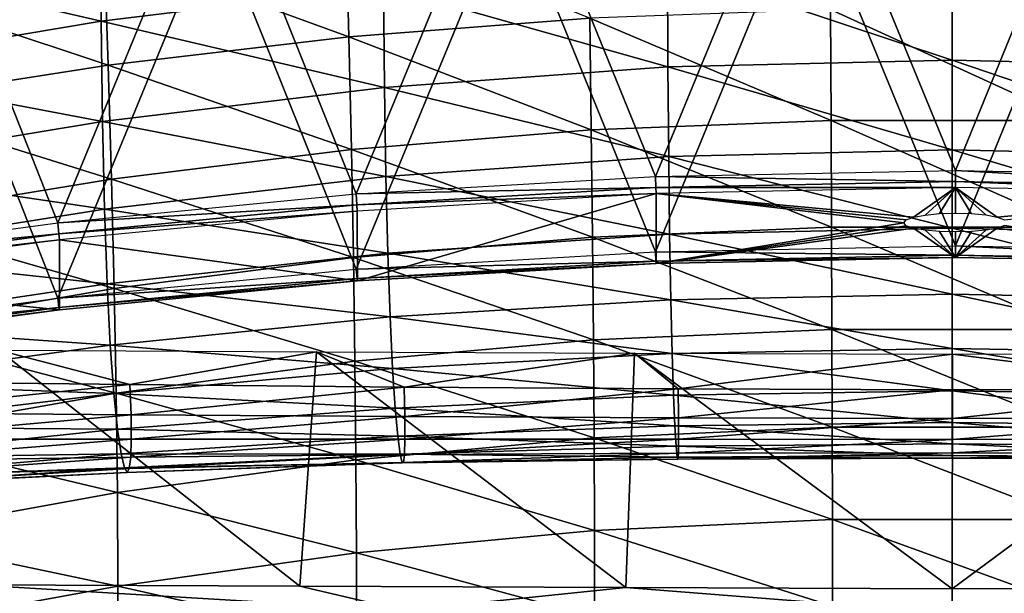
# Model space of a CAD drawing. Units: metres. Extents: x 140.892 to 141.395, y 13.292 to 13.933.
# Drawn here: x 141.08 to 141.147, y 13.805 to 13.844 of the extents above; entities that cross this region are included whole.
import ezdxf

# ---------------------------------------------------------------- set-up
doc = ezdxf.new("R2010")
doc.units = ezdxf.units.M
doc.header["$LTSCALE"] = 0.0125
for name, color, linetype in [('72_KUX_INSERT', 7, 'Continuous'), ('72_KUX_STUHL_D3_CH_BACK_PAD', 7, 'Continuous'), ('72_KUX_STUHL_D3_CH_FRAME', 7, 'Continuous')]:
    doc.layers.add(name, color=color, linetype=linetype)

# ---------------------------------------------------------------- blocks, each defined once
blk = doc.blocks.new('72KUX_S3700_D3_RUECKEN_3735')
for points in [[(0.132999, 0.000028, -0.183013), (0.114011, -0.003165, -0.181967), (0.133043, -0.007568, -0.20466)], [(0.152172, -0.005226, -0.205387), (0.132999, 0.000028, -0.183013), (0.133043, -0.007568, -0.20466)], [(0.149628, -0.000746, -0.076005), (0.133233, -0.002571, -0.075043), (0.149826, -0.008643, -0.092666)], [(0.166143, -0.007378, -0.093356), (0.149628, -0.000746, -0.076005), (0.149826, -0.008643, -0.092666)], [(0.133233, -0.002571, -0.075043), (0.116833, -0.005003, -0.07383), (0.133504, -0.010559, -0.09169)], [(0.149826, -0.008643, -0.092666), (0.133233, -0.002571, -0.075043), (0.133504, -0.010559, -0.09169)], [(0.133043, -0.007568, -0.20466), (0.114011, -0.003165, -0.181967), (0.114068, -0.01076, -0.203689)], [(0.171413, -0.003805, -0.205846), (0.152172, -0.005226, -0.205387), (0.171445, -0.010662, -0.227495)], [(0.190713, -0.003346, -0.206022), (0.171413, -0.003805, -0.205846), (0.190711, -0.010203, -0.227648)], [(0.190711, -0.010203, -0.227648), (0.171413, -0.003805, -0.205846), (0.171445, -0.010662, -0.227495)], [(0.209972, -0.010661, -0.227495), (0.190713, -0.003346, -0.206022), (0.190711, -0.010203, -0.227648)], [(0.210003, -0.003804, -0.205847), (0.190713, -0.003346, -0.206022), (0.209972, -0.010661, -0.227495)], [(0.133504, -0.010559, -0.09169), (0.116833, -0.005003, -0.07383), (0.117171, -0.013104, -0.090458)], [(0.152172, -0.005226, -0.205387), (0.133043, -0.007568, -0.20466), (0.152234, -0.012064, -0.227085)], [(0.171445, -0.010662, -0.227495), (0.152172, -0.005226, -0.205387), (0.152234, -0.012064, -0.227085)], [(0.182459, -0.006777, -0.093739), (0.166143, -0.007378, -0.093356), (0.182496, -0.014299, -0.110427)], [(0.198952, -0.006776, -0.09374), (0.182459, -0.006777, -0.093739), (0.198916, -0.014298, -0.110428)], [(0.198916, -0.014298, -0.110428), (0.182459, -0.006777, -0.093739), (0.182496, -0.014299, -0.110427)], [(0.133043, -0.007568, -0.20466), (0.114068, -0.01076, -0.203689), (0.13313, -0.014365, -0.226434)], [(0.152234, -0.012064, -0.227085), (0.133043, -0.007568, -0.20466), (0.13313, -0.014365, -0.226434)], [(0.166143, -0.007378, -0.093356), (0.149826, -0.008643, -0.092666), (0.166247, -0.014934, -0.110049)], [(0.182496, -0.014299, -0.110427), (0.166143, -0.007378, -0.093356), (0.166247, -0.014934, -0.110049)], [(0.149826, -0.008643, -0.092666), (0.133504, -0.010559, -0.09169), (0.149995, -0.016263, -0.109368)], [(0.166247, -0.014934, -0.110049), (0.149826, -0.008643, -0.092666), (0.149995, -0.016263, -0.109368)], [(0.133504, -0.010559, -0.09169), (0.117171, -0.013104, -0.090458), (0.133735, -0.01827, -0.108404)], [(0.149995, -0.016263, -0.109368), (0.133504, -0.010559, -0.09169), (0.133735, -0.01827, -0.108404)], [(0.171445, -0.010662, -0.227495), (0.152234, -0.012064, -0.227085), (0.171494, -0.016743, -0.249249)], [(0.190711, -0.010203, -0.227648), (0.171445, -0.010662, -0.227495), (0.190711, -0.016296, -0.249378)], [(0.190711, -0.016296, -0.249378), (0.171445, -0.010662, -0.227495), (0.171494, -0.016743, -0.249249)], [(0.209972, -0.010661, -0.227495), (0.190711, -0.010203, -0.227648), (0.209923, -0.016742, -0.249249)], [(0.209923, -0.016742, -0.249249), (0.190711, -0.010203, -0.227648), (0.190711, -0.016296, -0.249378)], [(0.13313, -0.014365, -0.226434), (0.114068, -0.01076, -0.203689), (0.114174, -0.017497, -0.225562)], [(0.152234, -0.012064, -0.227085), (0.13313, -0.014365, -0.226434), (0.152329, -0.018094, -0.248897)], [(0.171494, -0.016743, -0.249249), (0.152234, -0.012064, -0.227085), (0.152329, -0.018094, -0.248897)], [(0.133735, -0.01827, -0.108404), (0.117171, -0.013104, -0.090458), (0.117455, -0.020931, -0.107188)], [(0.13313, -0.014365, -0.226434), (0.114174, -0.017497, -0.225562), (0.133262, -0.020308, -0.248333)], [(0.152329, -0.018094, -0.248897), (0.13313, -0.014365, -0.226434), (0.133262, -0.020308, -0.248333)], [(0.182496, -0.014299, -0.110427), (0.166247, -0.014934, -0.110049), (0.182529, -0.021533, -0.127152)], [(0.198916, -0.014298, -0.110428), (0.182496, -0.014299, -0.110427), (0.198883, -0.021533, -0.127153)], [(0.198883, -0.021533, -0.127153), (0.182496, -0.014299, -0.110427), (0.182529, -0.021533, -0.127152)], [(0.166247, -0.014934, -0.110049), (0.149995, -0.016263, -0.109368), (0.166333, -0.022202, -0.126788)], [(0.182529, -0.021533, -0.127152), (0.166247, -0.014934, -0.110049), (0.166333, -0.022202, -0.126788)], [(0.149995, -0.016263, -0.109368), (0.133735, -0.01827, -0.108404), (0.150132, -0.023592, -0.126133)], [(0.166333, -0.022202, -0.126788), (0.149995, -0.016263, -0.109368), (0.150132, -0.023592, -0.126133)], [(0.190711, -0.016296, -0.249378), (0.171494, -0.016743, -0.249249), (0.190711, -0.021586, -0.271225)], [(0.209923, -0.016742, -0.249249), (0.190711, -0.016296, -0.249378), (0.209856, -0.022007, -0.271121)], [(0.209856, -0.022007, -0.271121), (0.190711, -0.016296, -0.249378), (0.190711, -0.021586, -0.271225)], [(0.171494, -0.016743, -0.249249), (0.152329, -0.018094, -0.248897), (0.171561, -0.022008, -0.271121)], [(0.190711, -0.021586, -0.271225), (0.171494, -0.016743, -0.249249), (0.171561, -0.022008, -0.271121)], [(0.133262, -0.020308, -0.248333), (0.114174, -0.017497, -0.225562), (0.114331, -0.023319, -0.247575)], [(0.133735, -0.01827, -0.108404), (0.117455, -0.020931, -0.107188), (0.133917, -0.025684, -0.125207)], [(0.152329, -0.018094, -0.248897), (0.133262, -0.020308, -0.248333), (0.152457, -0.023277, -0.270829)], [(0.150132, -0.023592, -0.126133), (0.133735, -0.01827, -0.108404), (0.133917, -0.025684, -0.125207)], [(0.171561, -0.022008, -0.271121), (0.152329, -0.018094, -0.248897), (0.152457, -0.023277, -0.270829)], [(0.133262, -0.020308, -0.248333), (0.114331, -0.023319, -0.247575), (0.133439, -0.025355, -0.270359)], [(0.152457, -0.023277, -0.270829), (0.133262, -0.020308, -0.248333), (0.133439, -0.025355, -0.270359)], [(0.133917, -0.025684, -0.125207), (0.117455, -0.020931, -0.107188), (0.117678, -0.02845, -0.124037)], [(0.171561, -0.022008, -0.271121), (0.152457, -0.023277, -0.270829), (0.171641, -0.026451, -0.293112)], [(0.182529, -0.021533, -0.127152), (0.166333, -0.022202, -0.126788), (0.182557, -0.028467, -0.143952)], [(0.190711, -0.021586, -0.271225), (0.171561, -0.022008, -0.271121), (0.190712, -0.026066, -0.293192)], [(0.190712, -0.026066, -0.293192), (0.171561, -0.022008, -0.271121), (0.171641, -0.026451, -0.293112)], [(0.198883, -0.021533, -0.127153), (0.182529, -0.021533, -0.127152), (0.198855, -0.028466, -0.143952)], [(0.198855, -0.028466, -0.143952), (0.182529, -0.021533, -0.127152), (0.182557, -0.028467, -0.143952)], [(0.209856, -0.022007, -0.271121), (0.190711, -0.021586, -0.271225), (0.209776, -0.02645, -0.293112)], [(0.209776, -0.02645, -0.293112), (0.190711, -0.021586, -0.271225), (0.190712, -0.026066, -0.293192)], [(0.166333, -0.022202, -0.126788), (0.150132, -0.023592, -0.126133), (0.1664, -0.029166, -0.143609)], [(0.182557, -0.028467, -0.143952), (0.166333, -0.022202, -0.126788), (0.1664, -0.029166, -0.143609)], [(0.133439, -0.025355, -0.270359), (0.114331, -0.023319, -0.247575), (0.114542, -0.02818, -0.269724)], [(0.152457, -0.023277, -0.270829), (0.133439, -0.025355, -0.270359), (0.152611, -0.02761, -0.29288)], [(0.171641, -0.026451, -0.293112), (0.152457, -0.023277, -0.270829), (0.152611, -0.02761, -0.29288)], [(0.150132, -0.023592, -0.126133), (0.133917, -0.025684, -0.125207), (0.150234, -0.030608, -0.142994)], [(0.1664, -0.029166, -0.143609), (0.150132, -0.023592, -0.126133), (0.150234, -0.030608, -0.142994)], [(0.133439, -0.025355, -0.270359), (0.114542, -0.02818, -0.269724), (0.133653, -0.029509, -0.292502)], [(0.133917, -0.025684, -0.125207), (0.117678, -0.02845, -0.124037), (0.134052, -0.032773, -0.142124)], [(0.152611, -0.02761, -0.29288), (0.133439, -0.025355, -0.270359), (0.133653, -0.029509, -0.292502)], [(0.150234, -0.030608, -0.142994), (0.133917, -0.025684, -0.125207), (0.134052, -0.032773, -0.142124)], [(0.171641, -0.026451, -0.293112), (0.152611, -0.02761, -0.29288), (0.171731, -0.030076, -0.315216)], [(0.190712, -0.026066, -0.293192), (0.171641, -0.026451, -0.293112), (0.19071, -0.029737, -0.315275)], [(0.19071, -0.029737, -0.315275), (0.171641, -0.026451, -0.293112), (0.171731, -0.030076, -0.315216)], [(0.209686, -0.030075, -0.315216), (0.190712, -0.026066, -0.293192), (0.19071, -0.029737, -0.315275)], [(0.209776, -0.02645, -0.293112), (0.190712, -0.026066, -0.293192), (0.209686, -0.030075, -0.315216)], [(0.152611, -0.02761, -0.29288), (0.133653, -0.029509, -0.292502), (0.152782, -0.031101, -0.315037)], [(0.171731, -0.030076, -0.315216), (0.152611, -0.02761, -0.29288), (0.152782, -0.031101, -0.315037)], [(0.133653, -0.029509, -0.292502), (0.114542, -0.02818, -0.269724), (0.114795, -0.032093, -0.29199)], [(0.134052, -0.032773, -0.142124), (0.117678, -0.02845, -0.124037), (0.117839, -0.035628, -0.141025)], [(0.182557, -0.028467, -0.143952), (0.1664, -0.029166, -0.143609), (0.182581, -0.035073, -0.160846)], [(0.198855, -0.028466, -0.143952), (0.182557, -0.028467, -0.143952), (0.198831, -0.035073, -0.160846)], [(0.198831, -0.035073, -0.160846), (0.182557, -0.028467, -0.143952), (0.182581, -0.035073, -0.160846)], [(0.1664, -0.029166, -0.143609), (0.150234, -0.030608, -0.142994), (0.166446, -0.035798, -0.160532)], [(0.182581, -0.035073, -0.160846), (0.1664, -0.029166, -0.143609), (0.166446, -0.035798, -0.160532)], [(0.133653, -0.029509, -0.292502), (0.114795, -0.032093, -0.29199), (0.133891, -0.032784, -0.314744)], [(0.126084, -0.029851, -0.541508), (0.134983, -0.032192, -0.519881), (0.116403, -0.031973, -0.519733)], [(0.124415, -0.045748, -0.543185), (0.126084, -0.029851, -0.541508), (0.146493, -0.045854, -0.543938)], [(0.126084, -0.029851, -0.541508), (0.147624, -0.029964, -0.542136), (0.146493, -0.045854, -0.543938)], [(0.147624, -0.029964, -0.542136), (0.134983, -0.032192, -0.519881), (0.126084, -0.029851, -0.541508)], [(0.152782, -0.031101, -0.315037), (0.133653, -0.029509, -0.292502), (0.133891, -0.032784, -0.314744)], [(0.147624, -0.029964, -0.542136), (0.153562, -0.032363, -0.519996), (0.134983, -0.032192, -0.519881)], [(0.146493, -0.045854, -0.543938), (0.147624, -0.029964, -0.542136), (0.16858, -0.045944, -0.544381)], [(0.16917, -0.030057, -0.542507), (0.16858, -0.045944, -0.544381), (0.147624, -0.029964, -0.542136)], [(0.16917, -0.030057, -0.542507), (0.153562, -0.032363, -0.519996), (0.147624, -0.029964, -0.542136)], [(0.19071, -0.029737, -0.315275), (0.171731, -0.030076, -0.315216), (0.190707, -0.032618, -0.337482)], [(0.209592, -0.032902, -0.337438), (0.19071, -0.029737, -0.315275), (0.190707, -0.032618, -0.337482)], [(0.209686, -0.030075, -0.315216), (0.19071, -0.029737, -0.315275), (0.209592, -0.032902, -0.337438)], [(0.150234, -0.030608, -0.142994), (0.134052, -0.032773, -0.142124), (0.150302, -0.037283, -0.15997)], [(0.166446, -0.035798, -0.160532), (0.150234, -0.030608, -0.142994), (0.150302, -0.037283, -0.15997)], [(0.171731, -0.030076, -0.315216), (0.152782, -0.031101, -0.315037), (0.171825, -0.032903, -0.337438)], [(0.16917, -0.030057, -0.542507), (0.17214, -0.032482, -0.520075), (0.153562, -0.032363, -0.519996)], [(0.16917, -0.030057, -0.542507), (0.1907, -0.04602, -0.54451), (0.16858, -0.045944, -0.544381)], [(0.1907, -0.04602, -0.54451), (0.16917, -0.030057, -0.542507), (0.190726, -0.030131, -0.542622)], [(0.190726, -0.030131, -0.542622), (0.17214, -0.032482, -0.520075), (0.16917, -0.030057, -0.542507)], [(0.190707, -0.032618, -0.337482), (0.171731, -0.030076, -0.315216), (0.171825, -0.032903, -0.337438)], [(0.190726, -0.030131, -0.542622), (0.190707, -0.032546, -0.520116), (0.17214, -0.032482, -0.520075)], [(0.1907, -0.04602, -0.54451), (0.212268, -0.030057, -0.542507), (0.212857, -0.045944, -0.544381)], [(0.212268, -0.030057, -0.542507), (0.1907, -0.04602, -0.54451), (0.190726, -0.030131, -0.542622)], [(0.209277, -0.032482, -0.520075), (0.190707, -0.032546, -0.520116), (0.190726, -0.030131, -0.542622)], [(0.212268, -0.030057, -0.542507), (0.209277, -0.032482, -0.520075), (0.190726, -0.030131, -0.542622)], [(0.152782, -0.031101, -0.315037), (0.133891, -0.032784, -0.314744), (0.152961, -0.033777, -0.337304)], [(0.171825, -0.032903, -0.337438), (0.152782, -0.031101, -0.315037), (0.152961, -0.033777, -0.337304)], [(0.134983, -0.032192, -0.519881), (0.116508, -0.034077, -0.496751), (0.116403, -0.031973, -0.519733)], [(0.133891, -0.032784, -0.314744), (0.114795, -0.032093, -0.29199), (0.11508, -0.035077, -0.314344)], [(0.13506, -0.03423, -0.496934), (0.116508, -0.034077, -0.496751), (0.134983, -0.032192, -0.519881)], [(0.153562, -0.032363, -0.519996), (0.13506, -0.03423, -0.496934), (0.134983, -0.032192, -0.519881)], [(0.153613, -0.03435, -0.497075), (0.13506, -0.03423, -0.496934), (0.153562, -0.032363, -0.519996)], [(0.17214, -0.032482, -0.520075), (0.153613, -0.03435, -0.497075), (0.153562, -0.032363, -0.519996)], [(0.172164, -0.034434, -0.497172), (0.153613, -0.03435, -0.497075), (0.17214, -0.032482, -0.520075)], [(0.190707, -0.032618, -0.337482), (0.171825, -0.032903, -0.337438), (0.190705, -0.034754, -0.359822)], [(0.190707, -0.032546, -0.520116), (0.172164, -0.034434, -0.497172), (0.17214, -0.032482, -0.520075)], [(0.190702, -0.03448, -0.497221), (0.172164, -0.034434, -0.497172), (0.190707, -0.032546, -0.520116)], [(0.209253, -0.034434, -0.497172), (0.190702, -0.03448, -0.497221), (0.209277, -0.032482, -0.520075)], [(0.209277, -0.032482, -0.520075), (0.190702, -0.03448, -0.497221), (0.190707, -0.032546, -0.520116)], [(0.209501, -0.034982, -0.359788), (0.190707, -0.032618, -0.337482), (0.190705, -0.034754, -0.359822)], [(0.209592, -0.032902, -0.337438), (0.190707, -0.032618, -0.337482), (0.209501, -0.034982, -0.359788)], [(0.133891, -0.032784, -0.314744), (0.11508, -0.035077, -0.314344), (0.13414, -0.035216, -0.337082)], [(0.134052, -0.032773, -0.142124), (0.117839, -0.035628, -0.141025), (0.134137, -0.039505, -0.159175)], [(0.152961, -0.033777, -0.337304), (0.133891, -0.032784, -0.314744), (0.13414, -0.035216, -0.337082)], [(0.150302, -0.037283, -0.15997), (0.134052, -0.032773, -0.142124), (0.134137, -0.039505, -0.159175)], [(0.171825, -0.032903, -0.337438), (0.152961, -0.033777, -0.337304), (0.171916, -0.034982, -0.359788)], [(0.190705, -0.034754, -0.359822), (0.171825, -0.032903, -0.337438), (0.171916, -0.034982, -0.359788)], [(0.152961, -0.033777, -0.337304), (0.13414, -0.035216, -0.337082), (0.153135, -0.035695, -0.359687)], [(0.171916, -0.034982, -0.359788), (0.152961, -0.033777, -0.337304), (0.153135, -0.035695, -0.359687)], [(0.13506, -0.03423, -0.496934), (0.116533, -0.035896, -0.473632), (0.116508, -0.034077, -0.496751)], [(0.135078, -0.035883, -0.473815), (0.116533, -0.035896, -0.473632), (0.13506, -0.03423, -0.496934)], [(0.153613, -0.03435, -0.497075), (0.135078, -0.035883, -0.473815), (0.13506, -0.03423, -0.496934)], [(0.153624, -0.035881, -0.473955), (0.135078, -0.035883, -0.473815), (0.153613, -0.03435, -0.497075)], [(0.172164, -0.034434, -0.497172), (0.153624, -0.035881, -0.473955), (0.153613, -0.03435, -0.497075)], [(0.172169, -0.035888, -0.474051), (0.153624, -0.035881, -0.473955), (0.172164, -0.034434, -0.497172)], [(0.190702, -0.03448, -0.497221), (0.172169, -0.035888, -0.474051), (0.172164, -0.034434, -0.497172)], [(0.190701, -0.035905, -0.474099), (0.172169, -0.035888, -0.474051), (0.190702, -0.03448, -0.497221)], [(0.209249, -0.035888, -0.474051), (0.190701, -0.035905, -0.474099), (0.209253, -0.034434, -0.497172)], [(0.209253, -0.034434, -0.497172), (0.190701, -0.035905, -0.474099), (0.190702, -0.03448, -0.497221)], [(0.13414, -0.035216, -0.337082), (0.11508, -0.035077, -0.314344), (0.11538, -0.03718, -0.336777)], [(0.13414, -0.035216, -0.337082), (0.11538, -0.03718, -0.336777), (0.134384, -0.036872, -0.35952)], [(0.153135, -0.035695, -0.359687), (0.13414, -0.035216, -0.337082), (0.134384, -0.036872, -0.35952)], [(0.171916, -0.034982, -0.359788), (0.153135, -0.035695, -0.359687), (0.171999, -0.036365, -0.382273)], [(0.182581, -0.035073, -0.160846), (0.166446, -0.035798, -0.160532), (0.182597, -0.041326, -0.177854)], [(0.190705, -0.034754, -0.359822), (0.171916, -0.034982, -0.359788), (0.190703, -0.036193, -0.382302)], [(0.190703, -0.036193, -0.382302), (0.171916, -0.034982, -0.359788), (0.171999, -0.036365, -0.382273)], [(0.198831, -0.035073, -0.160846), (0.182581, -0.035073, -0.160846), (0.198815, -0.041326, -0.177854)], [(0.198815, -0.041326, -0.177854), (0.182581, -0.035073, -0.160846), (0.182597, -0.041326, -0.177854)], [(0.209419, -0.036364, -0.382273), (0.190705, -0.034754, -0.359822), (0.190703, -0.036193, -0.382302)], [(0.209501, -0.034982, -0.359788), (0.190705, -0.034754, -0.359822), (0.209419, -0.036364, -0.382273)], [(0.135039, -0.037112, -0.450653), (0.116484, -0.037368, -0.450487), (0.135078, -0.035883, -0.473815)], [(0.135078, -0.035883, -0.473815), (0.116484, -0.037368, -0.450487), (0.116533, -0.035896, -0.473632)], [(0.134137, -0.039505, -0.159175), (0.117839, -0.035628, -0.141025), (0.117938, -0.042428, -0.158169)], [(0.153135, -0.035695, -0.359687), (0.134384, -0.036872, -0.35952), (0.153293, -0.036912, -0.382193)], [(0.153596, -0.03693, -0.450779), (0.135039, -0.037112, -0.450653), (0.153624, -0.035881, -0.473955)], [(0.153624, -0.035881, -0.473955), (0.135039, -0.037112, -0.450653), (0.135078, -0.035883, -0.473815)], [(0.166446, -0.035798, -0.160532), (0.150302, -0.037283, -0.15997), (0.166472, -0.042071, -0.177577)], [(0.171999, -0.036365, -0.382273), (0.153135, -0.035695, -0.359687), (0.153293, -0.036912, -0.382193)], [(0.172169, -0.035888, -0.474051), (0.153596, -0.03693, -0.450779), (0.153624, -0.035881, -0.473955)], [(0.172155, -0.036828, -0.450864), (0.153596, -0.03693, -0.450779), (0.172169, -0.035888, -0.474051)], [(0.182597, -0.041326, -0.177854), (0.166446, -0.035798, -0.160532), (0.166472, -0.042071, -0.177577)], [(0.190701, -0.035905, -0.474099), (0.172155, -0.036828, -0.450864), (0.172169, -0.035888, -0.474051)], [(0.190702, -0.036807, -0.450905), (0.172155, -0.036828, -0.450864), (0.190701, -0.035905, -0.474099)], [(0.209249, -0.035888, -0.474051), (0.190702, -0.036807, -0.450905), (0.190701, -0.035905, -0.474099)], [(0.209263, -0.036828, -0.450864), (0.190702, -0.036807, -0.450905), (0.209249, -0.035888, -0.474051)], [(0.171999, -0.036365, -0.382273), (0.153293, -0.036912, -0.382193), (0.172068, -0.0371, -0.404923)], [(0.190703, -0.036193, -0.382302), (0.171999, -0.036365, -0.382273), (0.190703, -0.036984, -0.404952)], [(0.190703, -0.036984, -0.404952), (0.171999, -0.036365, -0.382273), (0.172068, -0.0371, -0.404923)], [(0.209419, -0.036364, -0.382273), (0.190703, -0.036193, -0.382302), (0.20935, -0.0371, -0.404923)], [(0.20935, -0.0371, -0.404923), (0.190703, -0.036193, -0.382302), (0.190703, -0.036984, -0.404952)], [(0.134384, -0.036872, -0.35952), (0.11538, -0.03718, -0.336777), (0.115676, -0.038483, -0.359289)], [(0.134384, -0.036872, -0.35952), (0.115676, -0.038483, -0.359289), (0.134608, -0.037822, -0.382063)], [(0.134944, -0.037877, -0.427593), (0.116365, -0.038433, -0.427441), (0.135039, -0.037112, -0.450653)], [(0.135039, -0.037112, -0.450653), (0.116365, -0.038433, -0.427441), (0.116484, -0.037368, -0.450487)], [(0.150302, -0.037283, -0.15997), (0.134137, -0.039505, -0.159175), (0.150334, -0.043586, -0.17708)], [(0.153293, -0.036912, -0.382193), (0.134384, -0.036872, -0.35952), (0.134608, -0.037822, -0.382063)], [(0.153293, -0.036912, -0.382193), (0.134608, -0.037822, -0.382063), (0.153427, -0.037487, -0.404851)], [(0.15353, -0.037476, -0.427706), (0.134944, -0.037877, -0.427593), (0.153596, -0.03693, -0.450779)], [(0.153596, -0.03693, -0.450779), (0.134944, -0.037877, -0.427593), (0.135039, -0.037112, -0.450653)], [(0.166472, -0.042071, -0.177577), (0.150302, -0.037283, -0.15997), (0.150334, -0.043586, -0.17708)], [(0.172068, -0.0371, -0.404923), (0.153293, -0.036912, -0.382193), (0.153427, -0.037487, -0.404851)], [(0.172068, -0.0371, -0.404923), (0.153427, -0.037487, -0.404851), (0.172121, -0.03724, -0.42778)], [(0.172121, -0.03724, -0.42778), (0.153427, -0.037487, -0.404851), (0.15353, -0.037476, -0.427706)], [(0.172121, -0.03724, -0.42778), (0.15353, -0.037476, -0.427706), (0.172155, -0.036828, -0.450864)], [(0.172155, -0.036828, -0.450864), (0.15353, -0.037476, -0.427706), (0.153596, -0.03693, -0.450779)], [(0.190703, -0.036984, -0.404952), (0.172068, -0.0371, -0.404923), (0.190703, -0.037174, -0.427814)], [(0.190703, -0.037174, -0.427814), (0.172068, -0.0371, -0.404923), (0.172121, -0.03724, -0.42778)], [(0.190703, -0.037174, -0.427814), (0.172121, -0.03724, -0.42778), (0.190702, -0.036807, -0.450905)], [(0.190702, -0.036807, -0.450905), (0.172121, -0.03724, -0.42778), (0.172155, -0.036828, -0.450864)], [(0.209263, -0.036828, -0.450864), (0.190703, -0.037174, -0.427814), (0.190702, -0.036807, -0.450905)], [(0.209297, -0.037239, -0.42778), (0.190703, -0.037174, -0.427814), (0.209263, -0.036828, -0.450864)], [(0.20935, -0.0371, -0.404923), (0.190703, -0.036984, -0.404952), (0.209297, -0.037239, -0.42778)], [(0.209297, -0.037239, -0.42778), (0.190703, -0.036984, -0.404952), (0.190703, -0.037174, -0.427814)], [(0.134608, -0.037822, -0.382063), (0.115676, -0.038483, -0.359289), (0.115949, -0.039071, -0.381882)], [(0.134608, -0.037822, -0.382063), (0.115949, -0.039071, -0.381882), (0.134797, -0.038135, -0.404738)], [(0.134797, -0.038135, -0.404738), (0.116183, -0.039028, -0.404582), (0.134944, -0.037877, -0.427593)], [(0.134944, -0.037877, -0.427593), (0.116183, -0.039028, -0.404582), (0.116365, -0.038433, -0.427441)], [(0.153427, -0.037487, -0.404851), (0.134608, -0.037822, -0.382063), (0.134797, -0.038135, -0.404738)], [(0.153427, -0.037487, -0.404851), (0.134797, -0.038135, -0.404738), (0.15353, -0.037476, -0.427706)], [(0.15353, -0.037476, -0.427706), (0.134797, -0.038135, -0.404738), (0.134944, -0.037877, -0.427593)], [(0.134797, -0.038135, -0.404738), (0.115949, -0.039071, -0.381882), (0.116183, -0.039028, -0.404582)], [(0.134137, -0.039505, -0.159175), (0.117938, -0.042428, -0.158169), (0.134174, -0.045846, -0.176376)], [(0.150334, -0.043586, -0.17708), (0.134137, -0.039505, -0.159175), (0.134174, -0.045846, -0.176376)], [(0.182597, -0.041326, -0.177854), (0.166472, -0.042071, -0.177577), (0.182606, -0.047197, -0.194984)], [(0.198815, -0.041326, -0.177854), (0.182597, -0.041326, -0.177854), (0.198806, -0.047196, -0.194984)], [(0.198806, -0.047196, -0.194984), (0.182597, -0.041326, -0.177854), (0.182606, -0.047197, -0.194984)], [(0.134174, -0.045846, -0.176376), (0.117938, -0.042428, -0.158169), (0.117975, -0.048813, -0.175486)], [(0.166472, -0.042071, -0.177577), (0.150334, -0.043586, -0.17708), (0.166476, -0.047954, -0.194749)], [(0.182606, -0.047197, -0.194984), (0.166472, -0.042071, -0.177577), (0.166476, -0.047954, -0.194749)], [(0.150334, -0.043586, -0.17708), (0.134174, -0.045846, -0.176376), (0.150331, -0.049483, -0.194327)], [(0.166476, -0.047954, -0.194749), (0.150334, -0.043586, -0.17708), (0.150331, -0.049483, -0.194327)], [(0.153526, -0.047488, -0.529533), (0.116372, -0.047109, -0.529265), (0.124415, -0.045748, -0.543185)], [(0.134174, -0.045846, -0.176376), (0.117975, -0.048813, -0.175486), (0.134161, -0.051759, -0.193729)], [(0.146493, -0.045854, -0.543938), (0.153526, -0.047488, -0.529533), (0.124415, -0.045748, -0.543185)], [(0.150331, -0.049483, -0.194327), (0.134174, -0.045846, -0.176376), (0.134161, -0.051759, -0.193729)], [(0.16858, -0.045944, -0.544381), (0.153526, -0.047488, -0.529533), (0.146493, -0.045854, -0.543938)], [(0.190716, -0.047675, -0.529637), (0.153526, -0.047488, -0.529533), (0.16858, -0.045944, -0.544381)], [(0.1907, -0.04602, -0.54451), (0.190716, -0.047675, -0.529637), (0.16858, -0.045944, -0.544381)], [(0.212857, -0.045944, -0.544381), (0.190716, -0.047675, -0.529637), (0.1907, -0.04602, -0.54451)], [(0.22791, -0.047488, -0.529533), (0.190716, -0.047675, -0.529637), (0.212857, -0.045944, -0.544381)]]:
    blk.add_3dface(points)
blk = doc.blocks.new('72KUX_S3700_D3_RUECKENBUEGEL_37352')
for points in [[(-0.020298, -0.020088, 0.025587), (-0.01005, 0.004801, 0.020975), (-0.030127, 0.004058, 0.02111)], [(0.00002, -0.01968, 0.025514), (-0.01005, 0.004801, 0.020975), (-0.020298, -0.020088, 0.025587)], [(0.00002, -0.01968, 0.025514), (0.010042, 0.00482, 0.020974), (-0.01005, 0.004801, 0.020975)], [(0.020339, -0.020048, 0.025585), (0.010042, 0.00482, 0.020974), (0.00002, -0.01968, 0.025514)], [(-0.040584, -0.02127, 0.025803), (-0.030127, 0.004058, 0.02111), (-0.050164, 0.002594, 0.021379)], [(-0.020298, -0.020088, 0.025587), (-0.030127, 0.004058, 0.02111), (-0.040584, -0.02127, 0.025803)], [(-0.060809, -0.023224, 0.026162), (-0.050164, 0.002594, 0.021379), (-0.070133, 0.000409, 0.021781)], [(-0.040584, -0.02127, 0.025803), (-0.050164, 0.002594, 0.021379), (-0.060809, -0.023224, 0.026162)], [(-0.060809, -0.023224, 0.026162), (-0.070133, 0.000409, 0.021781), (-0.080942, -0.025948, 0.026664)], [(-0.020294, -0.02519, -0.001945), (-0.010046, -0.000302, -0.006556), (-0.030124, -0.001044, -0.006421)], [(0.000024, -0.024783, -0.002017), (-0.010046, -0.000302, -0.006556), (-0.020294, -0.02519, -0.001945)], [(0.000024, -0.024783, -0.002017), (0.010046, -0.000282, -0.006557), (-0.010046, -0.000302, -0.006556)], [(0.020343, -0.02515, -0.001946), (0.010046, -0.000282, -0.006557), (0.000024, -0.024783, -0.002017)], [(-0.040581, -0.026372, -0.001728), (-0.030124, -0.001044, -0.006421), (-0.05016, -0.002509, -0.006153)], [(-0.020294, -0.02519, -0.001945), (-0.030124, -0.001044, -0.006421), (-0.040581, -0.026372, -0.001728)], [(-0.060806, -0.028327, -0.001369), (-0.05016, -0.002509, -0.006153), (-0.070129, -0.004693, -0.00575)], [(-0.040581, -0.026372, -0.001728), (-0.05016, -0.002509, -0.006153), (-0.060806, -0.028327, -0.001369)], [(-0.060806, -0.028327, -0.001369), (-0.070129, -0.004693, -0.00575), (-0.080938, -0.031051, -0.000867)], [(0.00002, -0.01968, 0.025514), (0.000021, -0.020429, 0.025355), (-0.020298, -0.020088, 0.025587)], [(0.020313, -0.020796, 0.025426), (0.000021, -0.020429, 0.025355), (0.00002, -0.01968, 0.025514)], [(0.020339, -0.020048, 0.025585), (0.020313, -0.020796, 0.025426), (0.00002, -0.01968, 0.025514)], [(-0.020298, -0.020088, 0.025587), (-0.02027, -0.020836, 0.025427), (-0.040584, -0.02127, 0.025803)], [(0.000021, -0.020429, 0.025355), (-0.02027, -0.020836, 0.025427), (-0.020298, -0.020088, 0.025587)], [(0.000021, -0.020429, 0.025355), (0.000022, -0.020846, 0.024713), (-0.02027, -0.020836, 0.025427)], [(0.020302, -0.021213, 0.024784), (0.000022, -0.020846, 0.024713), (0.000021, -0.020429, 0.025355)], [(0.020313, -0.020796, 0.025426), (0.020302, -0.021213, 0.024784), (0.000021, -0.020429, 0.025355)], [(-0.040584, -0.02127, 0.025803), (-0.040529, -0.022016, 0.025643), (-0.060809, -0.023224, 0.026162)], [(-0.02027, -0.020836, 0.025427), (-0.040529, -0.022016, 0.025643), (-0.040584, -0.02127, 0.025803)], [(-0.02027, -0.020836, 0.025427), (-0.020258, -0.021253, 0.024785), (-0.040529, -0.022016, 0.025643)], [(-0.020258, -0.021253, 0.024785), (-0.040506, -0.022432, 0.025001), (-0.040529, -0.022016, 0.025643)], [(-0.040502, -0.02717, -0.000563), (-0.020258, -0.021253, 0.024785), (-0.040506, -0.022432, 0.025001)], [(-0.020258, -0.021253, 0.024785), (-0.040502, -0.02717, -0.000563), (-0.020254, -0.025991, -0.000779)], [(0.000022, -0.020846, 0.024713), (-0.020258, -0.021253, 0.024785), (-0.02027, -0.020836, 0.025427)], [(0.000022, -0.020846, 0.024713), (-0.020258, -0.021253, 0.024785), (-0.002808, -0.02285, 0.013955)], [(-0.003477, -0.02323, 0.011933), (-0.020258, -0.021253, 0.024785), (-0.020254, -0.025991, -0.000779)], [(-0.003305, -0.023032, 0.012996), (-0.020258, -0.021253, 0.024785), (-0.003477, -0.02323, 0.011933)], [(-0.020258, -0.021253, 0.024785), (-0.003305, -0.023032, 0.012996), (-0.002808, -0.02285, 0.013955)], [(-0.002034, -0.022705, 0.014715), (0.000022, -0.020846, 0.024713), (-0.002808, -0.02285, 0.013955)], [(-0.001059, -0.02261, 0.015204), (0.000022, -0.020846, 0.024713), (-0.002034, -0.022705, 0.014715)], [(0.000022, -0.020846, 0.024713), (-0.001059, -0.02261, 0.015204), (0.000023, -0.022577, 0.015372)], [(0.000022, -0.020846, 0.024713), (0.002855, -0.022845, 0.013955), (0.020302, -0.021213, 0.024784)], [(0.002855, -0.022845, 0.013955), (0.000022, -0.020846, 0.024713), (0.00208, -0.022701, 0.014715)], [(0.00208, -0.022701, 0.014715), (0.000022, -0.020846, 0.024713), (0.001104, -0.022608, 0.015203)], [(0.001104, -0.022608, 0.015203), (0.000022, -0.020846, 0.024713), (0.000023, -0.022577, 0.015372)], [(0.020302, -0.021213, 0.024784), (0.002855, -0.022845, 0.013955), (0.003352, -0.023025, 0.012996)], [(-0.040529, -0.022016, 0.025643), (-0.060727, -0.023968, 0.026002), (-0.060809, -0.023224, 0.026162)], [(-0.040529, -0.022016, 0.025643), (-0.040506, -0.022432, 0.025001), (-0.060727, -0.023968, 0.026002)], [(-0.040506, -0.022432, 0.025001), (-0.060692, -0.024383, 0.02536), (-0.060727, -0.023968, 0.026002)], [(-0.060692, -0.024383, 0.02536), (-0.040502, -0.02717, -0.000563), (-0.040506, -0.022432, 0.025001)], [(-0.060809, -0.023224, 0.026162), (-0.060727, -0.023968, 0.026002), (-0.080942, -0.025948, 0.026664)], [(-0.003477, -0.02323, 0.011933), (-0.020254, -0.025991, -0.000779), (-0.003305, -0.023426, 0.010869)], [(-0.060727, -0.023968, 0.026002), (-0.080832, -0.026688, 0.026503), (-0.080942, -0.025948, 0.026664)], [(-0.060727, -0.023968, 0.026002), (-0.060692, -0.024383, 0.02536), (-0.080832, -0.026688, 0.026503)], [(-0.020254, -0.025991, -0.000779), (-0.002808, -0.0236, 0.009909), (-0.003305, -0.023426, 0.010869)], [(-0.020254, -0.025991, -0.000779), (0.000025, -0.025584, -0.000852), (-0.002808, -0.0236, 0.009909)], [(0.000025, -0.025584, -0.000852), (-0.002034, -0.023737, 0.009147), (-0.002808, -0.0236, 0.009909)], [(0.000025, -0.025584, -0.000852), (-0.001058, -0.023824, 0.008658), (-0.002034, -0.023737, 0.009147)], [(-0.001058, -0.023824, 0.008658), (0.000025, -0.025584, -0.000852), (0.000024, -0.023853, 0.008489)], [(0.001105, -0.023822, 0.008658), (0.000024, -0.023853, 0.008489), (0.000025, -0.025584, -0.000852)], [(0.002081, -0.023733, 0.009147), (0.000025, -0.025584, -0.000852), (0.002855, -0.023595, 0.009909)], [(0.000025, -0.025584, -0.000852), (0.020305, -0.025951, -0.000781), (0.002855, -0.023595, 0.009909)], [(0.001105, -0.023822, 0.008658), (0.000025, -0.025584, -0.000852), (0.002081, -0.023733, 0.009147)], [(0.003352, -0.023419, 0.010869), (0.002855, -0.023595, 0.009909), (0.020305, -0.025951, -0.000781)], [(-0.060692, -0.024383, 0.02536), (-0.080786, -0.027102, 0.025861), (-0.080832, -0.026688, 0.026503)], [(-0.080786, -0.027102, 0.025861), (-0.060689, -0.029121, -0.000205), (-0.060692, -0.024383, 0.02536)], [(-0.040502, -0.02717, -0.000563), (-0.060692, -0.024383, 0.02536), (-0.060689, -0.029121, -0.000205)], [(-0.020294, -0.02519, -0.001945), (-0.020266, -0.025832, -0.001528), (-0.040581, -0.026372, -0.001728)], [(0.000024, -0.024783, -0.002017), (0.000025, -0.025425, -0.0016), (-0.020294, -0.02519, -0.001945)], [(0.000025, -0.025425, -0.0016), (-0.020266, -0.025832, -0.001528), (-0.020294, -0.02519, -0.001945)], [(0.020316, -0.025792, -0.001529), (0.000025, -0.025425, -0.0016), (0.000024, -0.024783, -0.002017)], [(0.020343, -0.02515, -0.001946), (0.020316, -0.025792, -0.001529), (0.000024, -0.024783, -0.002017)], [(-0.020266, -0.025832, -0.001528), (-0.040525, -0.027012, -0.001312), (-0.040581, -0.026372, -0.001728)], [(-0.020266, -0.025832, -0.001528), (-0.020254, -0.025991, -0.000779), (-0.040525, -0.027012, -0.001312)], [(-0.020254, -0.025991, -0.000779), (-0.040502, -0.02717, -0.000563), (-0.040525, -0.027012, -0.001312)], [(0.000025, -0.025425, -0.0016), (0.000025, -0.025584, -0.000852), (-0.020266, -0.025832, -0.001528)], [(0.000025, -0.025584, -0.000852), (-0.020254, -0.025991, -0.000779), (-0.020266, -0.025832, -0.001528)], [(0.020305, -0.025951, -0.000781), (0.000025, -0.025584, -0.000852), (0.000025, -0.025425, -0.0016)], [(0.020316, -0.025792, -0.001529), (0.020305, -0.025951, -0.000781), (0.000025, -0.025425, -0.0016)], [(-0.040581, -0.026372, -0.001728), (-0.040525, -0.027012, -0.001312), (-0.060806, -0.028327, -0.001369)], [(-0.080786, -0.027102, 0.025861), (-0.080783, -0.03184, 0.000296), (-0.060689, -0.029121, -0.000205)], [(-0.040525, -0.027012, -0.001312), (-0.060723, -0.028964, -0.000953), (-0.060806, -0.028327, -0.001369)], [(-0.040525, -0.027012, -0.001312), (-0.040502, -0.02717, -0.000563), (-0.060723, -0.028964, -0.000953)], [(-0.040502, -0.02717, -0.000563), (-0.060689, -0.029121, -0.000205), (-0.060723, -0.028964, -0.000953)], [(-0.060806, -0.028327, -0.001369), (-0.060723, -0.028964, -0.000953), (-0.080938, -0.031051, -0.000867)], [(-0.060723, -0.028964, -0.000953), (-0.080828, -0.031684, -0.000452), (-0.080938, -0.031051, -0.000867)], [(-0.060723, -0.028964, -0.000953), (-0.060689, -0.029121, -0.000205), (-0.080828, -0.031684, -0.000452)], [(-0.060689, -0.029121, -0.000205), (-0.080783, -0.03184, 0.000296), (-0.080828, -0.031684, -0.000452)]]:
    blk.add_3dface(points)
blk = doc.blocks.new('XCAD03E8919F11ECCAFAEDA8959DFBF1E32672')
at = {"layer": '72_KUX_STUHL_D3_CH_BACK_PAD', "color": 0}
blk.add_blockref('72KUX_S3700_D3_RUECKEN_3735', (-0.1905, 0.2562, 0.8697), dxfattribs=at)
at = {"layer": '72_KUX_STUHL_D3_CH_FRAME', "color": 0}
blk.add_blockref('72KUX_S3700_D3_RUECKENBUEGEL_37352', (0.0004, 0.2582, 0.5816), dxfattribs=at)

msp = doc.modelspace()

# ---------------------------------------------------------------- block references
at = {"layer": '72_KUX_INSERT'}
msp.add_blockref('XCAD03E8919F11ECCAFAEDA8959DFBF1E32672', (141.143318, 13.595628), dxfattribs=at)

doc.saveas('drawing.dxf')
